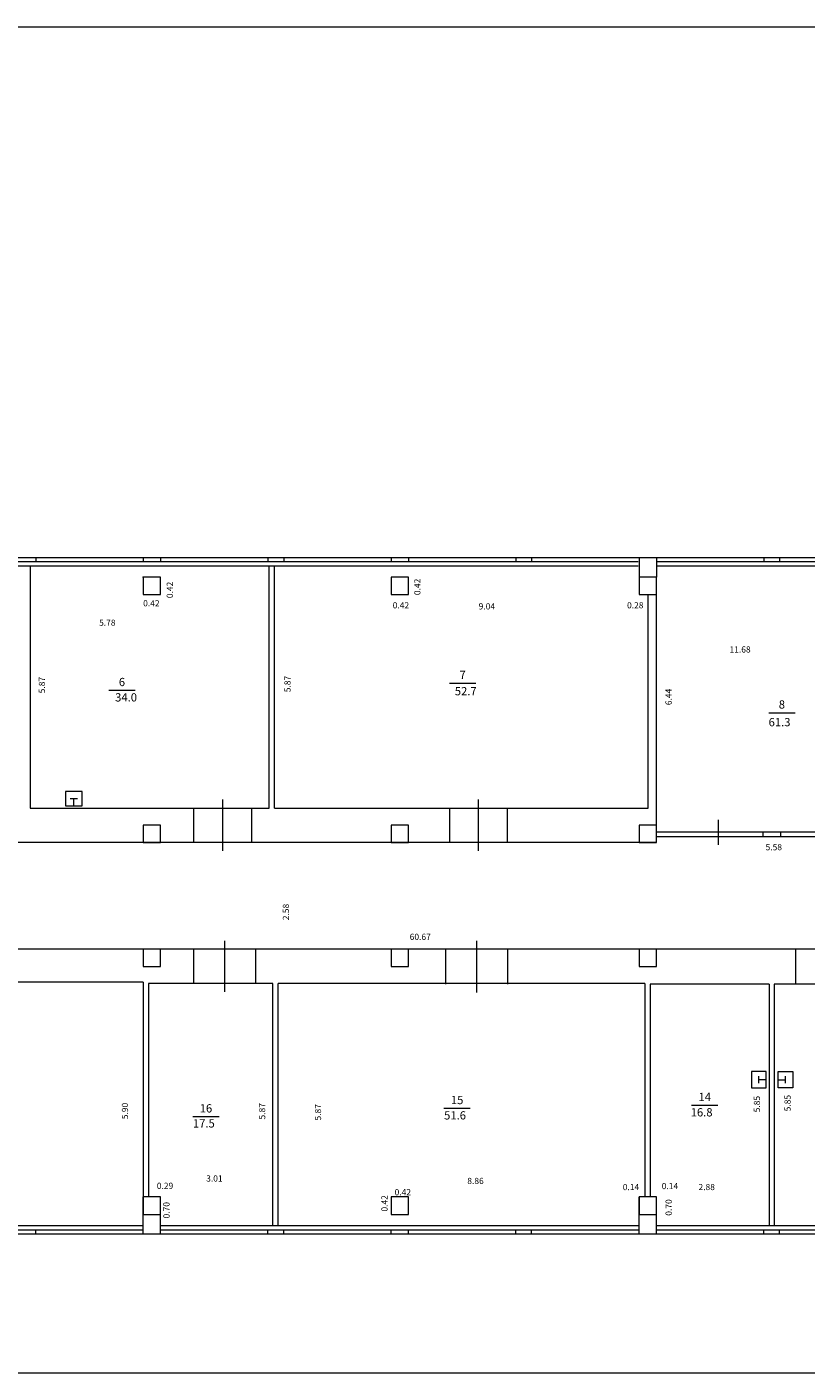
# Model space of a CAD drawing. Extents: x 33705 to 33862, y 7309 to 7632.
# Drawn here: x 33790 to 33808, y 7511 to 7544 of the extents above; entities that cross this region are included whole.
import ezdxf
from ezdxf.enums import TextEntityAlignment as Align

# ---------------------------------------------------------------- set-up
doc = ezdxf.new("R2010")
doc.units = 0
doc.header["$MEASUREMENT"] = 0
for name, color, linetype, lineweight in [('1', 7, 'Continuous', 0), ('3', 7, 'Continuous', 0), ('4', 7, 'Continuous', 0)]:
    doc.layers.add(name, color=color, linetype=linetype, lineweight=lineweight)
doc.styles.add('MONOTXT', font='MONOTXT')
doc.styles.add('ROMANC', font='ROMANC')

# ---------------------------------------------------------------- blocks, each defined once
blk = doc.blocks.new('PLATIB')
at = {"layer": '4', "color": 7, "linetype": 'Continuous', "lineweight": 0}
blk.add_line((-0.32, 0.001), (0.32, 0.001), dxfattribs=at)
at = {"layer": '4', "color": 7, "linetype": 'Continuous', "lineweight": 0, "style": 'ROMANC'}
blk.add_attdef('TAG00', text='', height=0.16, dxfattribs=at).set_placement((0, 0), align=Align.CENTER)
blk.add_attdef('TAG10', text='', height=0.16, dxfattribs=at).set_placement((0, 0), align=Align.TOP_CENTER)
blk = doc.blocks.new('IZLIET')
at = {"layer": '1', "color": 7, "linetype": 'Continuous', "lineweight": 0}
for p, q in [((-0.086, 0.174), (0.089, 0.174)), ((0.001, -0.001), (0.001, 0.174))]:
    blk.add_line(p, q, dxfattribs=at)
blk.add_lwpolyline([(-0.199, -0.001), (0.201, -0.001), (0.201, 0.349), (-0.199, 0.349)], close=True, dxfattribs=at)

msp = doc.modelspace()

# ---------------------------------------------------------------- linework, layer by layer
at = {"layer": '1', "color": 7, "linetype": 'Continuous', "lineweight": 0}
for p, q in [((33768.583, 7530.824), (33829.083, 7530.824)), ((33789.763, 7530.824), (33789.763, 7530.724)), ((33792.363, 7530.824), (33792.363, 7530.724)), ((33792.783, 7530.824), (33792.783, 7530.724)), ((33795.383, 7530.824), (33795.383, 7530.724)), ((33795.763, 7530.824), (33795.763, 7530.724)), ((33798.363, 7530.824), (33798.363, 7530.724)), ((33798.783, 7530.824), (33798.783, 7530.724)), ((33801.383, 7530.824), (33801.383, 7530.724)), ((33801.763, 7530.824), (33801.763, 7530.724)), ((33804.363, 7530.824), (33804.363, 7530.724)), ((33804.363, 7530.824), (33804.363, 7530.344)), ((33804.783, 7530.824), (33804.783, 7530.724)), ((33804.783, 7530.824), (33804.783, 7530.344)), ((33807.383, 7530.824), (33807.383, 7530.724)), ((33807.763, 7530.824), (33807.763, 7530.724)), ((33780.783, 7530.724), (33804.341, 7530.724)), ((33780.783, 7530.624), (33804.341, 7530.624)), ((33789.625, 7530.624), (33789.625, 7524.754)), ((33804.783, 7530.724), (33816.363, 7530.724)), ((33804.783, 7530.624), (33816.363, 7530.624)), ((33794.283, 7524.964), (33794.283, 7523.724)), ((33800.473, 7524.964), (33800.473, 7523.724)), ((33789.625, 7524.754), (33795.413, 7524.754)), ((33793.583, 7524.764), (33793.583, 7523.924)), ((33794.983, 7524.764), (33794.983, 7523.924)), ((33795.543, 7524.754), (33804.583, 7524.754)), ((33799.773, 7524.764), (33799.773, 7523.924)), ((33801.173, 7524.764), (33801.173, 7523.924)), ((33804.783, 7524.184), (33810.363, 7524.184)), ((33810.363, 7524.064), (33804.783, 7524.064)), ((33804.783, 7523.924), (33768.073, 7523.924)), ((33794.333, 7521.544), (33794.333, 7520.314)), ((33800.433, 7521.544), (33800.433, 7520.294)), ((33828.783, 7521.344), (33786.363, 7521.344)), ((33793.583, 7521.344), (33793.583, 7520.514)), ((33795.083, 7521.344), (33795.083, 7520.514)), ((33799.683, 7521.344), (33799.683, 7520.494)), ((33801.183, 7521.344), (33801.183, 7520.494)), ((33808.153, 7521.344), (33808.153, 7520.494)), ((33792.363, 7520.544), (33786.363, 7520.544)), ((33795.503, 7520.514), (33792.493, 7520.514)), ((33804.503, 7520.514), (33795.633, 7520.514)), ((33804.503, 7520.514), (33804.503, 7515.344)), ((33804.633, 7520.494), (33804.633, 7515.344)), ((33807.513, 7520.494), (33804.633, 7520.494)), ((33807.513, 7520.494), (33807.513, 7514.644)), ((33807.633, 7520.494), (33807.633, 7514.644)), ((33810.513, 7520.494), (33807.633, 7520.494)), ((33792.363, 7514.644), (33780.783, 7514.644)), ((33792.349, 7514.544), (33780.783, 7514.544)), ((33789.763, 7514.444), (33789.763, 7514.544)), ((33792.363, 7514.444), (33792.363, 7514.544)), ((33804.363, 7514.644), (33792.783, 7514.644)), ((33792.783, 7514.444), (33792.783, 7514.544)), ((33804.343, 7514.544), (33792.783, 7514.544)), ((33795.383, 7514.444), (33795.383, 7514.544)), ((33795.763, 7514.444), (33795.763, 7514.544)), ((33798.363, 7514.444), (33798.363, 7514.544)), ((33798.783, 7514.444), (33798.783, 7514.544)), ((33801.383, 7514.444), (33801.383, 7514.544)), ((33801.763, 7514.444), (33801.763, 7514.544)), ((33804.363, 7514.444), (33804.363, 7514.544)), ((33810.327, 7514.644), (33804.783, 7514.644)), ((33804.783, 7514.444), (33804.783, 7514.544)), ((33810.363, 7514.544), (33804.783, 7514.544)), ((33807.383, 7514.444), (33807.383, 7514.544)), ((33807.763, 7514.444), (33807.763, 7514.544)), ((33829.083, 7514.444), (33755.563, 7514.444)), ((33828.363, 7514.444), (33769.077, 7514.444))]:
    msp.add_line(p, q, dxfattribs=at)
for points in [[(33792.783, 7530.344), (33792.363, 7530.344), (33792.363, 7529.924), (33792.783, 7529.924)], [(33798.783, 7530.344), (33798.363, 7530.344), (33798.363, 7529.924), (33798.783, 7529.924)], [(33804.783, 7530.344), (33804.363, 7530.344), (33804.363, 7529.924), (33804.783, 7529.924)], [(33792.783, 7524.344), (33792.363, 7524.344), (33792.363, 7523.924), (33792.783, 7523.924)], [(33792.783, 7524.344), (33792.363, 7524.344), (33792.363, 7523.924), (33792.783, 7523.924)], [(33798.783, 7524.344), (33798.363, 7524.344), (33798.363, 7523.924), (33798.783, 7523.924)], [(33798.783, 7524.344), (33798.363, 7524.344), (33798.363, 7523.924), (33798.783, 7523.924)], [(33804.783, 7524.344), (33804.363, 7524.344), (33804.363, 7523.924), (33804.783, 7523.924)], [(33804.783, 7524.344), (33804.363, 7524.344), (33804.363, 7523.924), (33804.783, 7523.924)], [(33792.783, 7521.344), (33792.363, 7521.344), (33792.363, 7520.924), (33792.783, 7520.924)], [(33792.783, 7521.344), (33792.363, 7521.344), (33792.363, 7520.924), (33792.783, 7520.924)], [(33798.783, 7521.344), (33798.363, 7521.344), (33798.363, 7520.924), (33798.783, 7520.924)], [(33804.783, 7521.344), (33804.363, 7521.344), (33804.363, 7520.924), (33804.783, 7520.924)], [(33804.783, 7521.344), (33804.363, 7521.344), (33804.363, 7520.924), (33804.783, 7520.924)], [(33792.783, 7515.344), (33792.363, 7515.344), (33792.363, 7514.924), (33792.783, 7514.924)], [(33798.783, 7515.344), (33798.363, 7515.344), (33798.363, 7514.924), (33798.783, 7514.924)], [(33804.783, 7515.344), (33804.363, 7515.344), (33804.363, 7514.924), (33804.783, 7514.924)]]:
    msp.add_lwpolyline(points, close=True, dxfattribs=at)
msp.add_lwpolyline([(33798.363, 7520.924), (33798.783, 7520.924), (33798.783, 7521.344), (33798.363, 7521.344)], dxfattribs=at)
msp.add_point((33792.363, 7530.344), dxfattribs=at)
at = {"layer": '3', "color": 7, "linetype": 'Continuous', "lineweight": 0}
for p, q in [((33795.413, 7524.754), (33795.413, 7530.624)), ((33795.543, 7524.754), (33795.543, 7530.624)), ((33804.583, 7524.754), (33804.583, 7529.924)), ((33804.783, 7524.344), (33804.783, 7529.924)), ((33806.275, 7524.476), (33806.275, 7523.866)), ((33807.371, 7524.064), (33807.371, 7524.184)), ((33807.795, 7524.064), (33807.795, 7524.184)), ((33792.363, 7520.544), (33792.363, 7515.344)), ((33792.493, 7520.514), (33792.493, 7515.344)), ((33795.503, 7514.644), (33795.503, 7520.514)), ((33795.633, 7514.644), (33795.633, 7520.514)), ((33792.363, 7514.444), (33792.363, 7515.344)), ((33792.783, 7514.444), (33792.783, 7514.924))]:
    msp.add_line(p, q, dxfattribs=at)
at = {"layer": '4', "color": 7, "linetype": 'Continuous', "lineweight": 0}
for p, q in [((33804.363, 7514.444), (33804.363, 7515.344)), ((33804.783, 7514.444), (33804.783, 7515.344))]:
    msp.add_line(p, q, dxfattribs=at)
msp.add_lwpolyline([(33704.799, 7543.666), (33830.629, 7543.666), (33830.629, 7511.082), (33704.799, 7511.082)], close=True, dxfattribs=at)

# ---------------------------------------------------------------- block references
at = {"layer": '1', "color": 7, "linetype": 'Continuous', "lineweight": 0}
msp.add_blockref('IZLIET', (33790.685, 7524.812), dxfattribs=at)
at = {"layer": '1', "color": 7, "linetype": 'Continuous', "lineweight": 0, "rotation": 90}
msp.add_blockref('IZLIET', (33807.437, 7518.182), dxfattribs=at)
at = {"layer": '1', "color": 7, "linetype": 'Continuous', "lineweight": 0, "yscale": -1, "rotation": 90}
msp.add_blockref('IZLIET', (33807.735, 7518.182), dxfattribs=at)
at = {"layer": '4', "color": 7, "linetype": 'Continuous', "lineweight": 0}
for p in [(33791.849, 7527.61), (33800.095, 7527.784), (33807.821, 7527.064), (33799.959, 7517.492), (33805.953, 7517.566), (33793.881, 7517.29)]:
    msp.add_blockref('PLATIB', p, dxfattribs=at)

# ---------------------------------------------------------------- texts
at = {"layer": '3', "color": 7, "linetype": 'Continuous', "lineweight": 0, "style": 'MONOTXT'}
for s, p in [('0.42', (33792.931, 7530.038)), ('0.42', (33798.923, 7530.112)), ('5.87', (33789.837, 7527.734)), ('5.87', (33795.779, 7527.76)), ('6.44', (33805.003, 7527.448)), ('2.58', (33795.741, 7522.242)), ('5.85', (33807.883, 7517.616)), ('5.90', (33791.847, 7517.426)), ('5.87', (33795.167, 7517.418)), ('5.87', (33796.519, 7517.394)), ('5.85', (33807.141, 7517.592)), ('0.70', (33792.851, 7515.024)), ('0.42', (33798.127, 7515.19)), ('0.70', (33805.005, 7515.09))]:
    msp.add_text(s, height=0.15, rotation=90, dxfattribs=at).set_placement(p, align=Align.TOP_CENTER)
for s, p in [('0.42', (33792.561, 7529.79)), ('0.42', (33798.601, 7529.742)), ('9.04', (33800.681, 7529.716)), ('0.28', (33804.272, 7529.742)), ('5.78', (33791.495, 7529.32)), ('11.68', (33806.809, 7528.672)), ('5.58', (33807.625, 7523.886)), ('60.67', (33799.068, 7521.716)), ('3.01', (33794.087, 7515.868)), ('0.29', (33792.891, 7515.69)), ('0.42', (33798.647, 7515.536)), ('8.86', (33800.406, 7515.808)), ('0.14', (33804.169, 7515.66)), ('0.14', (33805.111, 7515.684)), ('2.88', (33806.001, 7515.66))]:
    msp.add_text(s, height=0.15, dxfattribs=at).set_placement(p, align=Align.TOP_CENTER)
at = {"layer": '4', "color": 7, "linetype": 'Continuous', "lineweight": 0, "style": 'ROMANC'}
for s, p in [('6', (33791.849, 7527.71)), ('7', (33800.095, 7527.884)), ('52.7', (33800.169, 7527.488)), ('34.0', (33791.949, 7527.338)), ('8', (33807.821, 7527.166)), ('61.3', (33807.764, 7526.738)), ('15', (33799.961, 7517.592)), ('14', (33805.954, 7517.666)), ('16', (33793.882, 7517.39)), ('16.8', (33805.878, 7517.294)), ('17.5', (33793.831, 7517.026)), ('51.6', (33799.911, 7517.22))]:
    msp.add_text(s, height=0.2, dxfattribs=at).set_placement(p, align=Align.CENTER)

doc.saveas('drawing.dxf')
